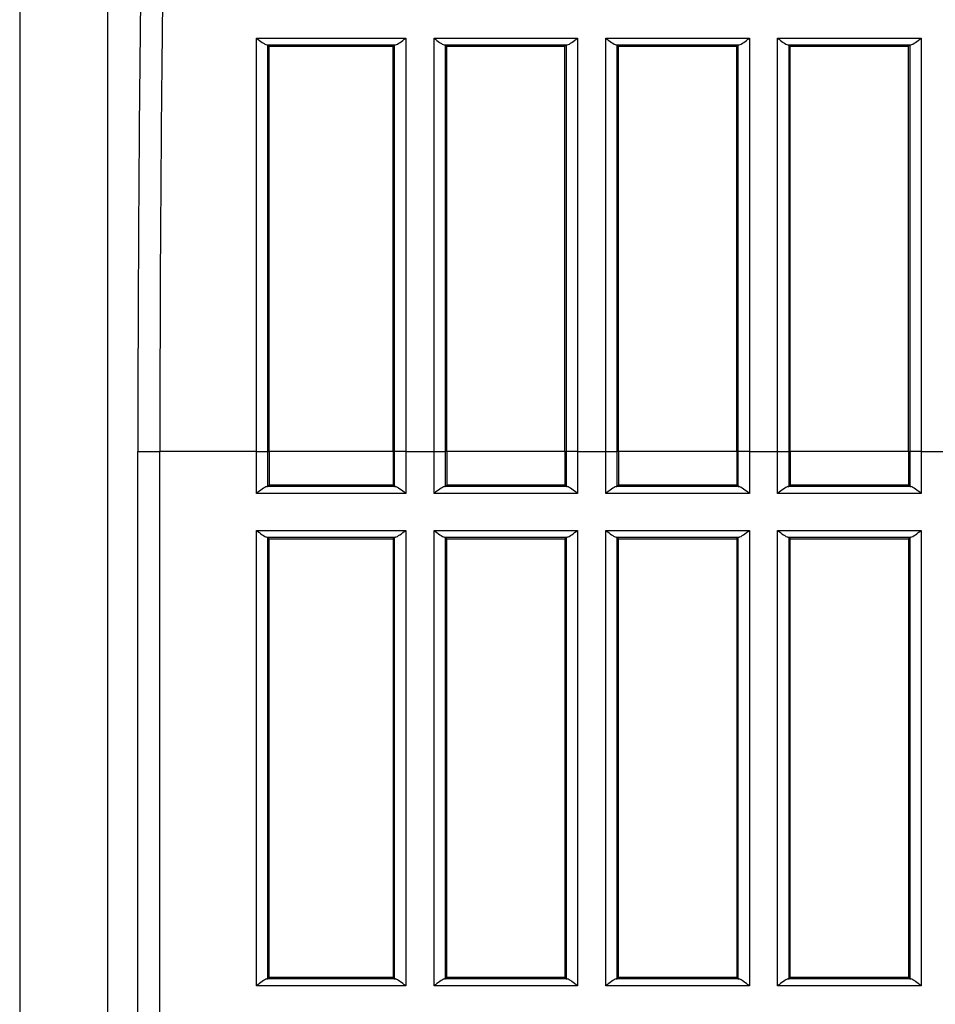
# Model space of a CAD drawing. Extents: x 48 to 181, y 73 to 250.
# Drawn here: x 65 to 69, y 104 to 108 of the extents above; entities that cross this region are included whole.
import ezdxf

# ---------------------------------------------------------------- set-up
doc = ezdxf.new("R2010")
doc.units = 0
for name, color, linetype in [('____MSBR', 7, 'CONTINUOUS'), ('____MSBR_33', 7, 'CONTINUOUS'), ('DEFAULT', 7, 'CONTINUOUS')]:
    doc.layers.add(name, color=color, linetype=linetype)

# ---------------------------------------------------------------- blocks, each defined once
blk = doc.blocks.new('SE3')
at = {"layer": '____MSBR', "color": 7, "linetype": 'CONTINUOUS'}
for p, q in [((64.9651, 109.953), (64.9651, 97.1963)), ((65.3483, 109.953), (65.3483, 97.1963)), ((65.9989, 105.9354), (65.9989, 107.7395)), ((65.9989, 107.7395), (66.6502, 107.7395)), ((66.6502, 107.7395), (66.6502, 105.9354)), ((66.7738, 107.7395), (67.4002, 107.7395)), ((66.7738, 105.9354), (66.7738, 107.7395)), ((67.4002, 107.7395), (67.4002, 105.9354)), ((67.5238, 107.7395), (68.1502, 107.7395)), ((67.5238, 105.9354), (67.5238, 107.7395)), ((68.1502, 107.7395), (68.1502, 105.9354)), ((68.2738, 107.7395), (68.9002, 107.7395)), ((68.2738, 105.9354), (68.2738, 107.7395)), ((68.9002, 107.7395), (68.9002, 105.9354)), ((66.0435, 107.7106), (66.6056, 107.7106)), ((66.0542, 107.7042), (66.0488, 107.7096)), ((66.0488, 105.9354), (66.0488, 107.7096)), ((66.0542, 105.9354), (66.0542, 107.7042)), ((66.0542, 107.7042), (66.5949, 107.7042)), ((66.6002, 107.7096), (66.5949, 107.7042)), ((66.5949, 105.9354), (66.5949, 107.7042)), ((66.6002, 107.7096), (66.6002, 105.9354)), ((66.8184, 107.7106), (67.3556, 107.7106)), ((66.8291, 107.7042), (66.8238, 107.7096)), ((66.8238, 105.9354), (66.8238, 107.7096)), ((66.8291, 105.9354), (66.8291, 107.7042)), ((66.8291, 107.7042), (67.3449, 107.7042)), ((67.3502, 107.7096), (67.3449, 107.7042)), ((67.3449, 105.9354), (67.3449, 107.7042)), ((67.3502, 107.7096), (67.3502, 105.9354)), ((67.5684, 107.7106), (68.1056, 107.7106)), ((67.5791, 107.7042), (67.5738, 107.7096)), ((67.5738, 105.9354), (67.5738, 107.7096)), ((67.5791, 105.9354), (67.5791, 107.7042)), ((67.5791, 107.7042), (68.0949, 107.7042)), ((68.1002, 107.7096), (68.0949, 107.7042)), ((68.0949, 105.9354), (68.0949, 107.7042)), ((68.1002, 107.7096), (68.1002, 105.9354)), ((68.3184, 107.7106), (68.8556, 107.7106)), ((68.3291, 107.7042), (68.3238, 107.7096)), ((68.3238, 105.9354), (68.3238, 107.7096)), ((68.3291, 105.9354), (68.3291, 107.7042)), ((68.3291, 107.7042), (68.8449, 107.7042)), ((68.8502, 107.7096), (68.8449, 107.7042)), ((68.8449, 105.9354), (68.8449, 107.7042)), ((68.8502, 107.7096), (68.8502, 105.9354)), ((65.4811, 97.1963), (65.4811, 105.9354)), ((65.4811, 105.9354), (65.5769, 105.9354)), ((65.5769, 97.1963), (65.5769, 105.9354)), ((65.9989, 105.9354), (65.5769, 105.9354)), ((65.9989, 105.7521), (65.9989, 105.9354)), ((65.9989, 105.9354), (66.0488, 105.9354)), ((66.0488, 105.9354), (66.0542, 105.9354)), ((66.0488, 105.783), (66.0488, 105.9354)), ((66.0542, 105.9354), (66.0542, 105.7884)), ((66.5949, 105.9354), (66.0542, 105.9354)), ((66.5949, 105.9354), (66.5949, 105.7884)), ((66.5949, 105.9354), (66.6002, 105.9354)), ((66.6002, 105.9354), (66.6002, 105.783)), ((66.6502, 105.9354), (66.6002, 105.9354)), ((66.6502, 105.9354), (66.6502, 105.7521)), ((66.6502, 105.9354), (66.7738, 105.9354)), ((66.7738, 105.7521), (66.7738, 105.9354)), ((66.7738, 105.9354), (66.8238, 105.9354)), ((66.8238, 105.783), (66.8238, 105.9354)), ((66.8291, 105.9354), (66.8238, 105.9354)), ((66.8291, 105.9354), (66.8291, 105.7884)), ((67.3449, 105.9354), (66.8291, 105.9354)), ((67.3449, 105.9354), (67.3449, 105.7884)), ((67.3449, 105.9354), (67.3502, 105.9354)), ((67.4002, 105.9354), (67.3502, 105.9354)), ((67.3502, 105.9354), (67.3502, 105.783)), ((67.4002, 105.9354), (67.4002, 105.7521)), ((67.4002, 105.9354), (67.5238, 105.9354)), ((67.5238, 105.7521), (67.5238, 105.9354)), ((67.5238, 105.9354), (67.5738, 105.9354)), ((67.5738, 105.783), (67.5738, 105.9354)), ((67.5791, 105.9354), (67.5738, 105.9354)), ((67.5791, 105.9354), (67.5791, 105.7884)), ((68.0949, 105.9354), (67.5791, 105.9354)), ((68.0949, 105.9354), (68.0949, 105.7884)), ((68.0949, 105.9354), (68.1002, 105.9354)), ((68.1002, 105.9354), (68.1002, 105.783)), ((68.1502, 105.9354), (68.1002, 105.9354)), ((68.1502, 105.9354), (68.1502, 105.7521)), ((68.1502, 105.9354), (68.2738, 105.9354)), ((68.2738, 105.7521), (68.2738, 105.9354)), ((68.2738, 105.9354), (68.3238, 105.9354)), ((68.3238, 105.783), (68.3238, 105.9354)), ((68.3291, 105.9354), (68.3238, 105.9354)), ((68.3291, 105.9354), (68.3291, 105.7884)), ((68.8449, 105.9354), (68.3291, 105.9354)), ((68.8449, 105.9354), (68.8449, 105.7884)), ((68.8449, 105.9354), (68.8502, 105.9354)), ((68.8502, 105.9354), (68.8502, 105.783)), ((68.9002, 105.9354), (68.8502, 105.9354)), ((68.9002, 105.9354), (68.9002, 105.7521)), ((68.9002, 105.9354), (69.0238, 105.9354)), ((66.6051, 105.7821), (66.044, 105.7821)), ((66.0488, 105.783), (66.0542, 105.7884)), ((66.5949, 105.7884), (66.0542, 105.7884)), ((66.5949, 105.7884), (66.6002, 105.783)), ((67.3551, 105.7821), (66.8189, 105.7821)), ((66.8238, 105.783), (66.8291, 105.7884)), ((67.3449, 105.7884), (66.8291, 105.7884)), ((67.3449, 105.7884), (67.3502, 105.783)), ((68.1051, 105.7821), (67.5689, 105.7821)), ((67.5738, 105.783), (67.5791, 105.7884)), ((68.0949, 105.7884), (67.5791, 105.7884)), ((68.0949, 105.7884), (68.1002, 105.783)), ((68.8551, 105.7821), (68.3189, 105.7821)), ((68.3238, 105.783), (68.3291, 105.7884)), ((68.8449, 105.7884), (68.3291, 105.7884)), ((68.8449, 105.7884), (68.8502, 105.783)), ((66.6502, 105.7521), (65.9989, 105.7521)), ((67.4002, 105.7521), (66.7738, 105.7521)), ((68.1502, 105.7521), (67.5238, 105.7521)), ((68.9002, 105.7521), (68.2738, 105.7521)), ((65.9989, 103.6021), (65.9989, 105.5905)), ((65.9989, 105.5905), (66.6502, 105.5905)), ((66.6502, 105.5905), (66.6502, 103.6021)), ((66.7738, 103.6021), (66.7738, 105.5905)), ((66.7738, 105.5905), (67.4002, 105.5905)), ((67.4002, 105.5905), (67.4002, 103.6021)), ((67.5238, 103.6021), (67.5238, 105.5905)), ((67.5238, 105.5905), (68.1502, 105.5905)), ((68.1502, 105.5905), (68.1502, 103.6021)), ((68.2738, 103.6021), (68.2738, 105.5905)), ((68.2738, 105.5905), (68.9002, 105.5905)), ((68.9002, 105.5905), (68.9002, 103.6021)), ((66.044, 105.5605), (66.6051, 105.5605)), ((66.0488, 103.633), (66.0488, 105.5595)), ((66.0488, 105.5595), (66.0542, 105.5541)), ((66.0542, 103.6384), (66.0542, 105.5541)), ((66.0542, 105.5541), (66.5949, 105.5541)), ((66.5949, 105.5541), (66.6002, 105.5595)), ((66.5949, 105.5541), (66.5949, 103.6384)), ((66.6002, 105.5595), (66.6002, 103.633)), ((66.8189, 105.5605), (67.3551, 105.5605)), ((66.8238, 105.5595), (66.8291, 105.5541)), ((66.8238, 103.633), (66.8238, 105.5595)), ((66.8291, 103.6384), (66.8291, 105.5541)), ((66.8291, 105.5541), (67.3449, 105.5541)), ((67.3449, 105.5541), (67.3502, 105.5595)), ((67.3449, 105.5541), (67.3449, 103.6384)), ((67.3502, 105.5595), (67.3502, 103.633)), ((67.5689, 105.5605), (68.1051, 105.5605)), ((67.5738, 105.5595), (67.5791, 105.5541)), ((67.5738, 103.633), (67.5738, 105.5595)), ((67.5791, 103.6384), (67.5791, 105.5541)), ((67.5791, 105.5541), (68.0949, 105.5541)), ((68.0949, 105.5541), (68.1002, 105.5595)), ((68.0949, 105.5541), (68.0949, 103.6384)), ((68.1002, 105.5595), (68.1002, 103.633)), ((68.3189, 105.5605), (68.8551, 105.5605)), ((68.3238, 105.5595), (68.3291, 105.5541)), ((68.3238, 103.633), (68.3238, 105.5595)), ((68.3291, 103.6384), (68.3291, 105.5541)), ((68.3291, 105.5541), (68.8449, 105.5541)), ((68.8449, 105.5541), (68.8502, 105.5595)), ((68.8449, 105.5541), (68.8449, 103.6384)), ((68.8502, 105.5595), (68.8502, 103.633)), ((66.6051, 103.6321), (66.044, 103.6321)), ((66.0488, 103.633), (66.0542, 103.6384)), ((66.5949, 103.6384), (66.0542, 103.6384)), ((66.5949, 103.6384), (66.6002, 103.633)), ((67.3551, 103.6321), (66.8189, 103.6321)), ((66.8238, 103.633), (66.8291, 103.6384)), ((67.3449, 103.6384), (66.8291, 103.6384)), ((67.3449, 103.6384), (67.3502, 103.633)), ((68.1051, 103.6321), (67.5689, 103.6321)), ((67.5738, 103.633), (67.5791, 103.6384)), ((68.0949, 103.6384), (67.5791, 103.6384)), ((68.0949, 103.6384), (68.1002, 103.633)), ((68.8551, 103.6321), (68.3189, 103.6321)), ((68.3238, 103.633), (68.3291, 103.6384)), ((68.8449, 103.6384), (68.3291, 103.6384)), ((68.8449, 103.6384), (68.8502, 103.633)), ((66.6502, 103.6021), (65.9989, 103.6021)), ((67.4002, 103.6021), (66.7738, 103.6021)), ((68.1502, 103.6021), (67.5238, 103.6021)), ((68.9002, 103.6021), (68.2738, 103.6021))]:
    blk.add_line(p, q, dxfattribs=at)
blk.add_arc((231.725, 105.9384), 166.1481, 178.478996, 180.001018, dxfattribs=at)
for centre, major_axis, ratio, start_param, end_param in [((79.251, 105.9352), (0, 48.0088), 0.286822, 1.478554, 1.570791), ((65.9989, 105.7832), (0.05, 0), 0.052408, -0.446046, -0.05236), ((66.6502, 105.7832), (-0.05, 0), 0.052408, 0.05236, 0.446046), ((66.7738, 105.7832), (0.05, 0), 0.052408, -0.446046, -0.05236), ((67.4002, 105.7832), (-0.05, 0), 0.052408, 0.05236, 0.446046), ((67.5238, 105.7832), (0.05, 0), 0.052408, -0.446046, -0.05236), ((68.1502, 105.7832), (-0.05, 0), 0.052408, 0.05236, 0.446046), ((68.2738, 105.7832), (0.05, 0), 0.052408, -0.446046, -0.05236), ((68.9002, 105.7832), (-0.05, 0), 0.052408, 0.05236, 0.446046), ((65.9989, 105.5594), (0.05, 0), 0.052408, 0.05236, 0.446046), ((66.6502, 105.5594), (-0.05, 0), 0.052408, -0.446046, -0.05236), ((66.7738, 105.5594), (0.05, 0), 0.052408, 0.05236, 0.446046), ((67.4002, 105.5594), (-0.05, 0), 0.052408, -0.446046, -0.05236), ((67.5238, 105.5594), (0.05, 0), 0.052408, 0.05236, 0.446046), ((68.1502, 105.5594), (-0.05, 0), 0.052408, -0.446046, -0.05236), ((68.2738, 105.5594), (0.05, 0), 0.052408, 0.05236, 0.446046), ((68.9002, 105.5594), (-0.05, 0), 0.052408, -0.446046, -0.05236), ((65.9989, 103.6332), (0.05, 0), 0.052408, -0.446046, -0.05236), ((66.6502, 103.6332), (-0.05, 0), 0.052408, 0.05236, 0.446046), ((66.7738, 103.6332), (0.05, 0), 0.052408, -0.446046, -0.05236), ((67.4002, 103.6332), (-0.05, 0), 0.052408, 0.05236, 0.446046), ((67.5238, 103.6332), (0.05, 0), 0.052408, -0.446046, -0.05236), ((68.1502, 103.6332), (-0.05, 0), 0.052408, 0.05236, 0.446046), ((68.2738, 103.6332), (0.05, 0), 0.052408, -0.446046, -0.05236), ((68.9002, 103.6332), (-0.05, 0), 0.052408, 0.05236, 0.446046)]:
    blk.add_ellipse(centre, major_axis=major_axis, ratio=ratio, start_param=start_param, end_param=end_param, dxfattribs=at)
for points, knots in [([(65.9989, 107.7395), (66.0072, 107.733), (66.0156, 107.7266), (66.0274, 107.7184), (66.0311, 107.716), (66.038, 107.7122), (66.0411, 107.7109), (66.0435, 107.7106)], [0, 0, 0, 0, 0.5, 0.5, 0.75, 0.75, 1, 1, 1, 1]), ([(66.6056, 107.7106), (66.6104, 107.7111), (66.6178, 107.7157), (66.6334, 107.7266), (66.6418, 107.733), (66.6502, 107.7395)], [0, 0, 0, 0, 0.5, 0.5, 1, 1, 1, 1]), ([(66.7738, 107.7395), (66.7822, 107.733), (66.7905, 107.7266), (66.8023, 107.7184), (66.806, 107.716), (66.8129, 107.7122), (66.816, 107.7109), (66.8184, 107.7106)], [0, 0, 0, 0, 0.5, 0.5, 0.75, 0.75, 1, 1, 1, 1]), ([(67.3556, 107.7106), (67.3604, 107.7111), (67.3678, 107.7157), (67.3834, 107.7266), (67.3918, 107.733), (67.4002, 107.7395)], [0, 0, 0, 0, 0.5, 0.5, 1, 1, 1, 1]), ([(67.5238, 107.7395), (67.5322, 107.733), (67.5406, 107.7266), (67.5562, 107.7157), (67.5636, 107.7111), (67.5684, 107.7106)], [0, 0, 0, 0, 0.5, 0.5, 1, 1, 1, 1]), ([(68.1056, 107.7106), (68.1104, 107.7111), (68.1178, 107.7157), (68.1334, 107.7266), (68.1418, 107.733), (68.1502, 107.7395)], [0, 0, 0, 0, 0.5, 0.5, 1, 1, 1, 1]), ([(68.2738, 107.7395), (68.2822, 107.733), (68.2906, 107.7266), (68.3062, 107.7157), (68.3136, 107.7111), (68.3184, 107.7106)], [0, 0, 0, 0, 0.5, 0.5, 1, 1, 1, 1]), ([(68.8556, 107.7106), (68.8604, 107.7111), (68.8678, 107.7157), (68.8834, 107.7266), (68.8918, 107.733), (68.9002, 107.7395)], [0, 0, 0, 0, 0.5, 0.5, 1, 1, 1, 1]), ([(66.044, 105.7821), (66.0393, 105.7815), (66.0318, 105.7766), (66.016, 105.7653), (66.0074, 105.7587), (65.9989, 105.7521)], [0, 0, 0, 0, 0.5, 0.5, 1, 1, 1, 1]), ([(66.6502, 105.7521), (66.6417, 105.7587), (66.6331, 105.7653), (66.6173, 105.7766), (66.6098, 105.7815), (66.6051, 105.7821)], [0, 0, 0, 0, 0.5, 0.5, 1, 1, 1, 1]), ([(66.8189, 105.7821), (66.8142, 105.7815), (66.8067, 105.7766), (66.7909, 105.7653), (66.7823, 105.7587), (66.7738, 105.7521)], [0, 0, 0, 0, 0.5, 0.5, 1, 1, 1, 1]), ([(67.4002, 105.7521), (67.3917, 105.7587), (67.3831, 105.7653), (67.3673, 105.7766), (67.3598, 105.7815), (67.3551, 105.7821)], [0, 0, 0, 0, 0.5, 0.5, 1, 1, 1, 1]), ([(67.5689, 105.7821), (67.5642, 105.7815), (67.5567, 105.7766), (67.5409, 105.7653), (67.5323, 105.7587), (67.5238, 105.7521)], [0, 0, 0, 0, 0.5, 0.5, 1, 1, 1, 1]), ([(68.1502, 105.7521), (68.1417, 105.7587), (68.1331, 105.7653), (68.1173, 105.7766), (68.1098, 105.7815), (68.1051, 105.7821)], [0, 0, 0, 0, 0.5, 0.5, 1, 1, 1, 1]), ([(68.3189, 105.7821), (68.3142, 105.7815), (68.3067, 105.7766), (68.2909, 105.7653), (68.2823, 105.7587), (68.2738, 105.7521)], [0, 0, 0, 0, 0.5, 0.5, 1, 1, 1, 1]), ([(68.9002, 105.7521), (68.8917, 105.7587), (68.8831, 105.7653), (68.8673, 105.7766), (68.8598, 105.7815), (68.8551, 105.7821)], [0, 0, 0, 0, 0.5, 0.5, 1, 1, 1, 1]), ([(65.9989, 105.5905), (66.0074, 105.5839), (66.016, 105.5772), (66.0318, 105.5659), (66.0393, 105.561), (66.044, 105.5605)], [0, 0, 0, 0, 0.5, 0.5, 1, 1, 1, 1]), ([(66.6051, 105.5605), (66.6098, 105.561), (66.6173, 105.5659), (66.6331, 105.5772), (66.6417, 105.5839), (66.6502, 105.5905)], [0, 0, 0, 0, 0.5, 0.5, 1, 1, 1, 1]), ([(66.7738, 105.5905), (66.7823, 105.5839), (66.7909, 105.5772), (66.8067, 105.5659), (66.8142, 105.561), (66.8189, 105.5605)], [0, 0, 0, 0, 0.5, 0.5, 1, 1, 1, 1]), ([(67.3551, 105.5605), (67.3598, 105.561), (67.3673, 105.5659), (67.3831, 105.5772), (67.3917, 105.5839), (67.4002, 105.5905)], [0, 0, 0, 0, 0.5, 0.5, 1, 1, 1, 1]), ([(67.5238, 105.5905), (67.5323, 105.584), (67.5409, 105.5772), (67.5528, 105.5688), (67.5566, 105.5662), (67.5635, 105.5622), (67.5666, 105.5608), (67.5689, 105.5605)], [0, 0, 0, 0, 0.5, 0.5, 0.75, 0.75, 1, 1, 1, 1]), ([(68.1051, 105.5605), (68.1098, 105.561), (68.1173, 105.5659), (68.1331, 105.5772), (68.1417, 105.5839), (68.1502, 105.5905)], [0, 0, 0, 0, 0.5, 0.5, 1, 1, 1, 1]), ([(68.2738, 105.5905), (68.2823, 105.584), (68.2909, 105.5772), (68.3028, 105.5688), (68.3066, 105.5662), (68.3135, 105.5622), (68.3166, 105.5608), (68.3189, 105.5605)], [0, 0, 0, 0, 0.5, 0.5, 0.75, 0.75, 1, 1, 1, 1]), ([(68.8551, 105.5605), (68.8598, 105.561), (68.8673, 105.5659), (68.8831, 105.5772), (68.8917, 105.5839), (68.9002, 105.5905)], [0, 0, 0, 0, 0.5, 0.5, 1, 1, 1, 1]), ([(66.044, 103.6321), (66.0393, 103.6315), (66.0318, 103.6266), (66.016, 103.6153), (66.0074, 103.6087), (65.9989, 103.6021)], [0, 0, 0, 0, 0.5, 0.5, 1, 1, 1, 1]), ([(66.6502, 103.6021), (66.6417, 103.6087), (66.6331, 103.6153), (66.6173, 103.6266), (66.6098, 103.6315), (66.6051, 103.6321)], [0, 0, 0, 0, 0.5, 0.5, 1, 1, 1, 1]), ([(66.8189, 103.6321), (66.8142, 103.6315), (66.8067, 103.6266), (66.7909, 103.6153), (66.7823, 103.6087), (66.7738, 103.6021)], [0, 0, 0, 0, 0.5, 0.5, 1, 1, 1, 1]), ([(67.4002, 103.6021), (67.3917, 103.6086), (67.3831, 103.6154), (67.3712, 103.6238), (67.3674, 103.6264), (67.3605, 103.6304), (67.3574, 103.6318), (67.3551, 103.6321)], [0, 0, 0, 0, 0.5, 0.5, 0.75, 0.75, 1, 1, 1, 1]), ([(67.5689, 103.6321), (67.5642, 103.6315), (67.5567, 103.6266), (67.5409, 103.6153), (67.5323, 103.6087), (67.5238, 103.6021)], [0, 0, 0, 0, 0.5, 0.5, 1, 1, 1, 1]), ([(68.1502, 103.6021), (68.1417, 103.6087), (68.1331, 103.6153), (68.1173, 103.6266), (68.1098, 103.6315), (68.1051, 103.6321)], [0, 0, 0, 0, 0.5, 0.5, 1, 1, 1, 1]), ([(68.3189, 103.6321), (68.3142, 103.6315), (68.3067, 103.6266), (68.2909, 103.6153), (68.2823, 103.6087), (68.2738, 103.6021)], [0, 0, 0, 0, 0.5, 0.5, 1, 1, 1, 1]), ([(68.9002, 103.6021), (68.8917, 103.6086), (68.8831, 103.6154), (68.8712, 103.6238), (68.8674, 103.6264), (68.8605, 103.6304), (68.8574, 103.6318), (68.8551, 103.6321)], [0, 0, 0, 0, 0.5, 0.5, 0.75, 0.75, 1, 1, 1, 1])]:
    blk.add_open_spline(points, degree=3, knots=knots, dxfattribs=at)
at = {"layer": '____MSBR_33', "color": 7, "linetype": 'CONTINUOUS'}
for p, q in [((64.9651, 109.953), (64.9651, 97.1963)), ((65.3483, 109.953), (65.3483, 97.1963)), ((65.9989, 105.9354), (65.9989, 107.7395)), ((65.9989, 107.7395), (66.6502, 107.7395)), ((66.6502, 107.7395), (66.6502, 105.9354)), ((66.7738, 107.7395), (67.4002, 107.7395)), ((66.7738, 105.9354), (66.7738, 107.7395)), ((67.4002, 107.7395), (67.4002, 105.9354)), ((67.5238, 107.7395), (68.1502, 107.7395)), ((67.5238, 105.9354), (67.5238, 107.7395)), ((68.1502, 107.7395), (68.1502, 105.9354)), ((68.2738, 107.7395), (68.9002, 107.7395)), ((68.2738, 105.9354), (68.2738, 107.7395)), ((68.9002, 107.7395), (68.9002, 105.9354)), ((66.0435, 107.7106), (66.6056, 107.7106)), ((66.0542, 107.7042), (66.0488, 107.7096)), ((66.0488, 105.9354), (66.0488, 107.7096)), ((66.0542, 105.9354), (66.0542, 107.7042)), ((66.0542, 107.7042), (66.5949, 107.7042)), ((66.6002, 107.7096), (66.5949, 107.7042)), ((66.5949, 105.9354), (66.5949, 107.7042)), ((66.6002, 107.7096), (66.6002, 105.9354)), ((66.8184, 107.7106), (67.3556, 107.7106)), ((66.8291, 107.7042), (66.8238, 107.7096)), ((66.8238, 105.9354), (66.8238, 107.7096)), ((66.8291, 105.9354), (66.8291, 107.7042)), ((66.8291, 107.7042), (67.3449, 107.7042)), ((67.3502, 107.7096), (67.3449, 107.7042)), ((67.3449, 105.9354), (67.3449, 107.7042)), ((67.3502, 107.7096), (67.3502, 105.9354)), ((67.5684, 107.7106), (68.1056, 107.7106)), ((67.5791, 107.7042), (67.5738, 107.7096)), ((67.5738, 105.9354), (67.5738, 107.7096)), ((67.5791, 105.9354), (67.5791, 107.7042)), ((67.5791, 107.7042), (68.0949, 107.7042)), ((68.1002, 107.7096), (68.0949, 107.7042)), ((68.0949, 105.9354), (68.0949, 107.7042)), ((68.1002, 107.7096), (68.1002, 105.9354)), ((68.3184, 107.7106), (68.8556, 107.7106)), ((68.3291, 107.7042), (68.3238, 107.7096)), ((68.3238, 105.9354), (68.3238, 107.7096)), ((68.3291, 105.9354), (68.3291, 107.7042)), ((68.3291, 107.7042), (68.8449, 107.7042)), ((68.8502, 107.7096), (68.8449, 107.7042)), ((68.8449, 105.9354), (68.8449, 107.7042)), ((68.8502, 107.7096), (68.8502, 105.9354)), ((65.4811, 97.1963), (65.4811, 105.9354)), ((65.4811, 105.9354), (65.5769, 105.9354)), ((65.5769, 97.1963), (65.5769, 105.9354)), ((65.9989, 105.9354), (65.5769, 105.9354)), ((65.9989, 105.7521), (65.9989, 105.9354)), ((65.9989, 105.9354), (66.0488, 105.9354)), ((66.0488, 105.9354), (66.0542, 105.9354)), ((66.0488, 105.783), (66.0488, 105.9354)), ((66.0542, 105.9354), (66.0542, 105.7884)), ((66.5949, 105.9354), (66.0542, 105.9354)), ((66.5949, 105.9354), (66.5949, 105.7884)), ((66.5949, 105.9354), (66.6002, 105.9354)), ((66.6002, 105.9354), (66.6002, 105.783)), ((66.6502, 105.9354), (66.6002, 105.9354)), ((66.6502, 105.9354), (66.6502, 105.7521)), ((66.6502, 105.9354), (66.7738, 105.9354)), ((66.7738, 105.7521), (66.7738, 105.9354)), ((66.7738, 105.9354), (66.8238, 105.9354)), ((66.8238, 105.783), (66.8238, 105.9354)), ((66.8291, 105.9354), (66.8238, 105.9354)), ((66.8291, 105.9354), (66.8291, 105.7884)), ((67.3449, 105.9354), (66.8291, 105.9354)), ((67.3449, 105.9354), (67.3449, 105.7884)), ((67.3449, 105.9354), (67.3502, 105.9354)), ((67.4002, 105.9354), (67.3502, 105.9354)), ((67.3502, 105.9354), (67.3502, 105.783)), ((67.4002, 105.9354), (67.4002, 105.7521)), ((67.4002, 105.9354), (67.5238, 105.9354)), ((67.5238, 105.7521), (67.5238, 105.9354)), ((67.5238, 105.9354), (67.5738, 105.9354)), ((67.5738, 105.783), (67.5738, 105.9354)), ((67.5791, 105.9354), (67.5738, 105.9354)), ((67.5791, 105.9354), (67.5791, 105.7884)), ((68.0949, 105.9354), (67.5791, 105.9354)), ((68.0949, 105.9354), (68.0949, 105.7884)), ((68.0949, 105.9354), (68.1002, 105.9354)), ((68.1002, 105.9354), (68.1002, 105.783)), ((68.1502, 105.9354), (68.1002, 105.9354)), ((68.1502, 105.9354), (68.1502, 105.7521)), ((68.1502, 105.9354), (68.2738, 105.9354)), ((68.2738, 105.7521), (68.2738, 105.9354)), ((68.2738, 105.9354), (68.3238, 105.9354)), ((68.3238, 105.783), (68.3238, 105.9354)), ((68.3291, 105.9354), (68.3238, 105.9354)), ((68.3291, 105.9354), (68.3291, 105.7884)), ((68.8449, 105.9354), (68.3291, 105.9354)), ((68.8449, 105.9354), (68.8449, 105.7884)), ((68.8449, 105.9354), (68.8502, 105.9354)), ((68.8502, 105.9354), (68.8502, 105.783)), ((68.9002, 105.9354), (68.8502, 105.9354)), ((68.9002, 105.9354), (68.9002, 105.7521)), ((68.9002, 105.9354), (69.0238, 105.9354)), ((66.6051, 105.7821), (66.044, 105.7821)), ((66.0488, 105.783), (66.0542, 105.7884)), ((66.5949, 105.7884), (66.0542, 105.7884)), ((66.5949, 105.7884), (66.6002, 105.783)), ((67.3551, 105.7821), (66.8189, 105.7821)), ((66.8238, 105.783), (66.8291, 105.7884)), ((67.3449, 105.7884), (66.8291, 105.7884)), ((67.3449, 105.7884), (67.3502, 105.783)), ((68.1051, 105.7821), (67.5689, 105.7821)), ((67.5738, 105.783), (67.5791, 105.7884)), ((68.0949, 105.7884), (67.5791, 105.7884)), ((68.0949, 105.7884), (68.1002, 105.783)), ((68.8551, 105.7821), (68.3189, 105.7821)), ((68.3238, 105.783), (68.3291, 105.7884)), ((68.8449, 105.7884), (68.3291, 105.7884)), ((68.8449, 105.7884), (68.8502, 105.783)), ((66.6502, 105.7521), (65.9989, 105.7521)), ((67.4002, 105.7521), (66.7738, 105.7521)), ((68.1502, 105.7521), (67.5238, 105.7521)), ((68.9002, 105.7521), (68.2738, 105.7521)), ((65.9989, 103.6021), (65.9989, 105.5905)), ((65.9989, 105.5905), (66.6502, 105.5905)), ((66.6502, 105.5905), (66.6502, 103.6021)), ((66.7738, 103.6021), (66.7738, 105.5905)), ((66.7738, 105.5905), (67.4002, 105.5905)), ((67.4002, 105.5905), (67.4002, 103.6021)), ((67.5238, 103.6021), (67.5238, 105.5905)), ((67.5238, 105.5905), (68.1502, 105.5905)), ((68.1502, 105.5905), (68.1502, 103.6021)), ((68.2738, 103.6021), (68.2738, 105.5905)), ((68.2738, 105.5905), (68.9002, 105.5905)), ((68.9002, 105.5905), (68.9002, 103.6021)), ((66.044, 105.5605), (66.6051, 105.5605)), ((66.0488, 103.633), (66.0488, 105.5595)), ((66.0488, 105.5595), (66.0542, 105.5541)), ((66.0542, 103.6384), (66.0542, 105.5541)), ((66.0542, 105.5541), (66.5949, 105.5541)), ((66.5949, 105.5541), (66.6002, 105.5595)), ((66.5949, 105.5541), (66.5949, 103.6384)), ((66.6002, 105.5595), (66.6002, 103.633)), ((66.8189, 105.5605), (67.3551, 105.5605)), ((66.8238, 105.5595), (66.8291, 105.5541)), ((66.8238, 103.633), (66.8238, 105.5595)), ((66.8291, 103.6384), (66.8291, 105.5541)), ((66.8291, 105.5541), (67.3449, 105.5541)), ((67.3449, 105.5541), (67.3502, 105.5595)), ((67.3449, 105.5541), (67.3449, 103.6384)), ((67.3502, 105.5595), (67.3502, 103.633)), ((67.5689, 105.5605), (68.1051, 105.5605)), ((67.5738, 105.5595), (67.5791, 105.5541)), ((67.5738, 103.633), (67.5738, 105.5595)), ((67.5791, 103.6384), (67.5791, 105.5541)), ((67.5791, 105.5541), (68.0949, 105.5541)), ((68.0949, 105.5541), (68.1002, 105.5595)), ((68.0949, 105.5541), (68.0949, 103.6384)), ((68.1002, 105.5595), (68.1002, 103.633)), ((68.3189, 105.5605), (68.8551, 105.5605)), ((68.3238, 105.5595), (68.3291, 105.5541)), ((68.3238, 103.633), (68.3238, 105.5595)), ((68.3291, 103.6384), (68.3291, 105.5541)), ((68.3291, 105.5541), (68.8449, 105.5541)), ((68.8449, 105.5541), (68.8502, 105.5595)), ((68.8449, 105.5541), (68.8449, 103.6384)), ((68.8502, 105.5595), (68.8502, 103.633)), ((66.6051, 103.6321), (66.044, 103.6321)), ((66.0488, 103.633), (66.0542, 103.6384)), ((66.5949, 103.6384), (66.0542, 103.6384)), ((66.5949, 103.6384), (66.6002, 103.633)), ((67.3551, 103.6321), (66.8189, 103.6321)), ((66.8238, 103.633), (66.8291, 103.6384)), ((67.3449, 103.6384), (66.8291, 103.6384)), ((67.3449, 103.6384), (67.3502, 103.633)), ((68.1051, 103.6321), (67.5689, 103.6321)), ((67.5738, 103.633), (67.5791, 103.6384)), ((68.0949, 103.6384), (67.5791, 103.6384)), ((68.0949, 103.6384), (68.1002, 103.633)), ((68.8551, 103.6321), (68.3189, 103.6321)), ((68.3238, 103.633), (68.3291, 103.6384)), ((68.8449, 103.6384), (68.3291, 103.6384)), ((68.8449, 103.6384), (68.8502, 103.633)), ((66.6502, 103.6021), (65.9989, 103.6021)), ((67.4002, 103.6021), (66.7738, 103.6021)), ((68.1502, 103.6021), (67.5238, 103.6021)), ((68.9002, 103.6021), (68.2738, 103.6021))]:
    blk.add_line(p, q, dxfattribs=at)
blk.add_arc((231.725, 105.9384), 166.1481, 178.478996, 180.001018, dxfattribs=at)
for centre, major_axis, ratio, start_param, end_param in [((79.251, 105.9352), (0, 48.0088), 0.286822, 1.478554, 1.570791), ((65.9989, 105.7832), (0.05, 0), 0.052408, -0.446046, -0.05236), ((66.6502, 105.7832), (-0.05, 0), 0.052408, 0.05236, 0.446046), ((66.7738, 105.7832), (0.05, 0), 0.052408, -0.446046, -0.05236), ((67.4002, 105.7832), (-0.05, 0), 0.052408, 0.05236, 0.446046), ((67.5238, 105.7832), (0.05, 0), 0.052408, -0.446046, -0.05236), ((68.1502, 105.7832), (-0.05, 0), 0.052408, 0.05236, 0.446046), ((68.2738, 105.7832), (0.05, 0), 0.052408, -0.446046, -0.05236), ((68.9002, 105.7832), (-0.05, 0), 0.052408, 0.05236, 0.446046), ((65.9989, 105.5594), (0.05, 0), 0.052408, 0.05236, 0.446046), ((66.6502, 105.5594), (-0.05, 0), 0.052408, -0.446046, -0.05236), ((66.7738, 105.5594), (0.05, 0), 0.052408, 0.05236, 0.446046), ((67.4002, 105.5594), (-0.05, 0), 0.052408, -0.446046, -0.05236), ((67.5238, 105.5594), (0.05, 0), 0.052408, 0.05236, 0.446046), ((68.1502, 105.5594), (-0.05, 0), 0.052408, -0.446046, -0.05236), ((68.2738, 105.5594), (0.05, 0), 0.052408, 0.05236, 0.446046), ((68.9002, 105.5594), (-0.05, 0), 0.052408, -0.446046, -0.05236), ((65.9989, 103.6332), (0.05, 0), 0.052408, -0.446046, -0.05236), ((66.6502, 103.6332), (-0.05, 0), 0.052408, 0.05236, 0.446046), ((66.7738, 103.6332), (0.05, 0), 0.052408, -0.446046, -0.05236), ((67.4002, 103.6332), (-0.05, 0), 0.052408, 0.05236, 0.446046), ((67.5238, 103.6332), (0.05, 0), 0.052408, -0.446046, -0.05236), ((68.1502, 103.6332), (-0.05, 0), 0.052408, 0.05236, 0.446046), ((68.2738, 103.6332), (0.05, 0), 0.052408, -0.446046, -0.05236), ((68.9002, 103.6332), (-0.05, 0), 0.052408, 0.05236, 0.446046)]:
    blk.add_ellipse(centre, major_axis=major_axis, ratio=ratio, start_param=start_param, end_param=end_param, dxfattribs=at)
for points, knots in [([(65.9989, 107.7395), (66.0072, 107.733), (66.0156, 107.7266), (66.0274, 107.7184), (66.0311, 107.716), (66.038, 107.7122), (66.0411, 107.7109), (66.0435, 107.7106)], [0, 0, 0, 0, 0.5, 0.5, 0.75, 0.75, 1, 1, 1, 1]), ([(66.6056, 107.7106), (66.6104, 107.7111), (66.6178, 107.7157), (66.6334, 107.7266), (66.6418, 107.733), (66.6502, 107.7395)], [0, 0, 0, 0, 0.5, 0.5, 1, 1, 1, 1]), ([(66.7738, 107.7395), (66.7822, 107.733), (66.7905, 107.7266), (66.8023, 107.7184), (66.806, 107.716), (66.8129, 107.7122), (66.816, 107.7109), (66.8184, 107.7106)], [0, 0, 0, 0, 0.5, 0.5, 0.75, 0.75, 1, 1, 1, 1]), ([(67.3556, 107.7106), (67.3604, 107.7111), (67.3678, 107.7157), (67.3834, 107.7266), (67.3918, 107.733), (67.4002, 107.7395)], [0, 0, 0, 0, 0.5, 0.5, 1, 1, 1, 1]), ([(67.5238, 107.7395), (67.5322, 107.733), (67.5406, 107.7266), (67.5562, 107.7157), (67.5636, 107.7111), (67.5684, 107.7106)], [0, 0, 0, 0, 0.5, 0.5, 1, 1, 1, 1]), ([(68.1056, 107.7106), (68.1104, 107.7111), (68.1178, 107.7157), (68.1334, 107.7266), (68.1418, 107.733), (68.1502, 107.7395)], [0, 0, 0, 0, 0.5, 0.5, 1, 1, 1, 1]), ([(68.2738, 107.7395), (68.2822, 107.733), (68.2906, 107.7266), (68.3062, 107.7157), (68.3136, 107.7111), (68.3184, 107.7106)], [0, 0, 0, 0, 0.5, 0.5, 1, 1, 1, 1]), ([(68.8556, 107.7106), (68.8604, 107.7111), (68.8678, 107.7157), (68.8834, 107.7266), (68.8918, 107.733), (68.9002, 107.7395)], [0, 0, 0, 0, 0.5, 0.5, 1, 1, 1, 1]), ([(66.044, 105.7821), (66.0393, 105.7815), (66.0318, 105.7766), (66.016, 105.7653), (66.0074, 105.7587), (65.9989, 105.7521)], [0, 0, 0, 0, 0.5, 0.5, 1, 1, 1, 1]), ([(66.6502, 105.7521), (66.6417, 105.7587), (66.6331, 105.7653), (66.6173, 105.7766), (66.6098, 105.7815), (66.6051, 105.7821)], [0, 0, 0, 0, 0.5, 0.5, 1, 1, 1, 1]), ([(66.8189, 105.7821), (66.8142, 105.7815), (66.8067, 105.7766), (66.7909, 105.7653), (66.7823, 105.7587), (66.7738, 105.7521)], [0, 0, 0, 0, 0.5, 0.5, 1, 1, 1, 1]), ([(67.4002, 105.7521), (67.3917, 105.7587), (67.3831, 105.7653), (67.3673, 105.7766), (67.3598, 105.7815), (67.3551, 105.7821)], [0, 0, 0, 0, 0.5, 0.5, 1, 1, 1, 1]), ([(67.5689, 105.7821), (67.5642, 105.7815), (67.5567, 105.7766), (67.5409, 105.7653), (67.5323, 105.7587), (67.5238, 105.7521)], [0, 0, 0, 0, 0.5, 0.5, 1, 1, 1, 1]), ([(68.1502, 105.7521), (68.1417, 105.7587), (68.1331, 105.7653), (68.1173, 105.7766), (68.1098, 105.7815), (68.1051, 105.7821)], [0, 0, 0, 0, 0.5, 0.5, 1, 1, 1, 1]), ([(68.3189, 105.7821), (68.3142, 105.7815), (68.3067, 105.7766), (68.2909, 105.7653), (68.2823, 105.7587), (68.2738, 105.7521)], [0, 0, 0, 0, 0.5, 0.5, 1, 1, 1, 1]), ([(68.9002, 105.7521), (68.8917, 105.7587), (68.8831, 105.7653), (68.8673, 105.7766), (68.8598, 105.7815), (68.8551, 105.7821)], [0, 0, 0, 0, 0.5, 0.5, 1, 1, 1, 1]), ([(65.9989, 105.5905), (66.0074, 105.5839), (66.016, 105.5772), (66.0318, 105.5659), (66.0393, 105.561), (66.044, 105.5605)], [0, 0, 0, 0, 0.5, 0.5, 1, 1, 1, 1]), ([(66.6051, 105.5605), (66.6098, 105.561), (66.6173, 105.5659), (66.6331, 105.5772), (66.6417, 105.5839), (66.6502, 105.5905)], [0, 0, 0, 0, 0.5, 0.5, 1, 1, 1, 1]), ([(66.7738, 105.5905), (66.7823, 105.5839), (66.7909, 105.5772), (66.8067, 105.5659), (66.8142, 105.561), (66.8189, 105.5605)], [0, 0, 0, 0, 0.5, 0.5, 1, 1, 1, 1]), ([(67.3551, 105.5605), (67.3598, 105.561), (67.3673, 105.5659), (67.3831, 105.5772), (67.3917, 105.5839), (67.4002, 105.5905)], [0, 0, 0, 0, 0.5, 0.5, 1, 1, 1, 1]), ([(67.5238, 105.5905), (67.5323, 105.584), (67.5409, 105.5772), (67.5528, 105.5688), (67.5566, 105.5662), (67.5635, 105.5622), (67.5666, 105.5608), (67.5689, 105.5605)], [0, 0, 0, 0, 0.5, 0.5, 0.75, 0.75, 1, 1, 1, 1]), ([(68.1051, 105.5605), (68.1098, 105.561), (68.1173, 105.5659), (68.1331, 105.5772), (68.1417, 105.5839), (68.1502, 105.5905)], [0, 0, 0, 0, 0.5, 0.5, 1, 1, 1, 1]), ([(68.2738, 105.5905), (68.2823, 105.584), (68.2909, 105.5772), (68.3028, 105.5688), (68.3066, 105.5662), (68.3135, 105.5622), (68.3166, 105.5608), (68.3189, 105.5605)], [0, 0, 0, 0, 0.5, 0.5, 0.75, 0.75, 1, 1, 1, 1]), ([(68.8551, 105.5605), (68.8598, 105.561), (68.8673, 105.5659), (68.8831, 105.5772), (68.8917, 105.5839), (68.9002, 105.5905)], [0, 0, 0, 0, 0.5, 0.5, 1, 1, 1, 1]), ([(66.044, 103.6321), (66.0393, 103.6315), (66.0318, 103.6266), (66.016, 103.6153), (66.0074, 103.6087), (65.9989, 103.6021)], [0, 0, 0, 0, 0.5, 0.5, 1, 1, 1, 1]), ([(66.6502, 103.6021), (66.6417, 103.6087), (66.6331, 103.6153), (66.6173, 103.6266), (66.6098, 103.6315), (66.6051, 103.6321)], [0, 0, 0, 0, 0.5, 0.5, 1, 1, 1, 1]), ([(66.8189, 103.6321), (66.8142, 103.6315), (66.8067, 103.6266), (66.7909, 103.6153), (66.7823, 103.6087), (66.7738, 103.6021)], [0, 0, 0, 0, 0.5, 0.5, 1, 1, 1, 1]), ([(67.4002, 103.6021), (67.3917, 103.6086), (67.3831, 103.6154), (67.3712, 103.6238), (67.3674, 103.6264), (67.3605, 103.6304), (67.3574, 103.6318), (67.3551, 103.6321)], [0, 0, 0, 0, 0.5, 0.5, 0.75, 0.75, 1, 1, 1, 1]), ([(67.5689, 103.6321), (67.5642, 103.6315), (67.5567, 103.6266), (67.5409, 103.6153), (67.5323, 103.6087), (67.5238, 103.6021)], [0, 0, 0, 0, 0.5, 0.5, 1, 1, 1, 1]), ([(68.1502, 103.6021), (68.1417, 103.6087), (68.1331, 103.6153), (68.1173, 103.6266), (68.1098, 103.6315), (68.1051, 103.6321)], [0, 0, 0, 0, 0.5, 0.5, 1, 1, 1, 1]), ([(68.3189, 103.6321), (68.3142, 103.6315), (68.3067, 103.6266), (68.2909, 103.6153), (68.2823, 103.6087), (68.2738, 103.6021)], [0, 0, 0, 0, 0.5, 0.5, 1, 1, 1, 1]), ([(68.9002, 103.6021), (68.8917, 103.6086), (68.8831, 103.6154), (68.8712, 103.6238), (68.8674, 103.6264), (68.8605, 103.6304), (68.8574, 103.6318), (68.8551, 103.6321)], [0, 0, 0, 0, 0.5, 0.5, 0.75, 0.75, 1, 1, 1, 1])]:
    blk.add_open_spline(points, degree=3, knots=knots, dxfattribs=at)

msp = doc.modelspace()

# ---------------------------------------------------------------- block references
at = {"layer": 'DEFAULT'}
msp.add_blockref('SE3', (0, 0), dxfattribs=at)

doc.saveas('drawing.dxf')
